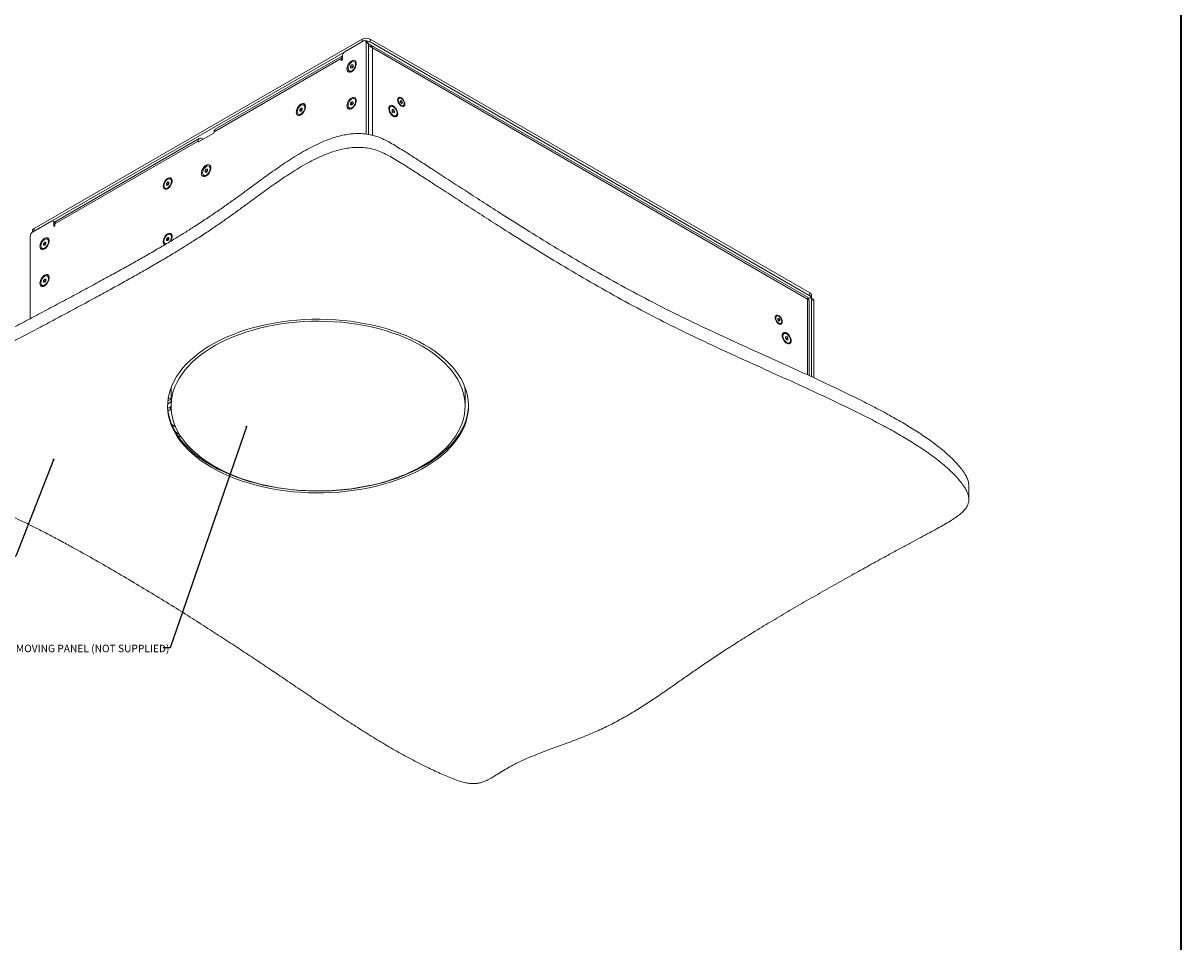
# Model space of a CAD drawing. Units: millimetres. Extents: x 75 to 20988, y -8 to 5930.
# Drawn here: x 5976 to 7000, y 2732 to 3545 of the extents above; entities that cross this region are included whole.
import ezdxf

# ---------------------------------------------------------------- set-up
doc = ezdxf.new("R2010")
doc.units = ezdxf.units.MM
doc.styles.add('SLDTEXTSTYLE1', font='TXT', dxfattribs={"width": 0.7})
doc.dimstyles.new('SLDDIMSTYLE2', dxfattribs={"dimtxt": 0.18, "dimasz": 1.8, "dimexe": 0, "dimexo": 0.0625, "dimgap": 0, "dimtad": 0, "dimtih": 1, "dimtoh": 1, "dimdec": 0, "dimrnd": 1e-09, "dimzin": 0, "dimdsep": 46, "dimtxsty": 'Standard', "dimblk1": 'DOT', "dimblk2": 'DOT', "dimsah": 1, "dimcen": 0.09, "dimadec": 0, "dimazin": 0, "dimtfac": 1.8, "dimtdec": 0, "dimtofl": 0, "dimtmove": 0, "dimatfit": 3, "dimldrblk": 'DOT', "dimfxl": 0, "dimfrac": 2, "dimtolj": 1, "dimtzin": 0, "dimarcsym": 0})

# ---------------------------------------------------------------- blocks, each defined once
blk = doc.blocks.new('_Dot')
at = {"color": 0, "linetype": 'ByBlock', "lineweight": -2}
blk.add_line((-0.5, 0), (-1, 0), dxfattribs=at)
at = {"color": 0, "linetype": 'ByBlock', "const_width": 0.5}
blk.add_lwpolyline([(-0.25, 0, 1), (0.25, 0, 1)], format="xyb", close=True, dxfattribs=at)

msp = doc.modelspace()

# ---------------------------------------------------------------- linework, layer by layer
at = {"color": 7, "linetype": 'Continuous', "lineweight": 35}
msp.add_line((7000, 5350.06), (7000, 200.35), dxfattribs=at)
at = {"color": 7, "linetype": 'Continuous', "lineweight": 18}
for p, q in [((5986.17, 3363.21), (6276.08, 3530.58)), ((5986.17, 3360.76), (6276.08, 3528.13)), ((6277.49, 3528.94), (6260.88, 3519.35)), ((6276.08, 3528.13), (6276.08, 3530.58)), ((6281.11, 3527.87), (6278.99, 3529.09)), ((6279.61, 3446.59), (6279.61, 3527.72)), ((6281.74, 3526.49), (6279.61, 3527.72)), ((6281.74, 3446.23), (6281.74, 3526.49)), ((6670.61, 3302.01), (6282.48, 3526.07)), ((6283.15, 3530.58), (6283.15, 3528.13)), ((6283.15, 3530.58), (6672.06, 3306.06)), ((6283.15, 3528.13), (6672.06, 3303.61)), ((6669.87, 3300.71), (6285.34, 3522.7)), ((6285.34, 3522.7), (6285.34, 3445.47)), ((6257.69, 3513.35), (6145.26, 3448.44)), ((6258.75, 3515.68), (6146.32, 3450.78)), ((6257.69, 3513.35), (6257.69, 3512.12)), ((6258.76, 3512.74), (6257.69, 3513.35)), ((6258.22, 3511.82), (6257.69, 3512.12)), ((6258.76, 3512.74), (6258.76, 3515.68)), ((6264.71, 3502.3), (6265.33, 3501.94)), ((6266, 3506.48), (6267.06, 3507.8)), ((6266, 3505.07), (6266, 3506.48)), ((6267.35, 3505.71), (6266, 3506.48)), ((6267.06, 3504.97), (6266, 3505.07)), ((6267.06, 3507.8), (6268.12, 3507.71)), ((6268.12, 3507.19), (6267.06, 3507.8)), ((6268.12, 3506.29), (6267.06, 3504.97)), ((6267.35, 3505.71), (6267.88, 3506.37)), ((6267.35, 3505.32), (6267.35, 3505.71)), ((6267.88, 3506.37), (6268.12, 3506.67)), ((6268.12, 3507.71), (6268.12, 3506.29)), ((6270.05, 3510.11), (6269.42, 3510.47)), ((6225.15, 3471.94), (6224.52, 3472.3)), ((6266, 3473.82), (6267.06, 3475.14)), ((6266, 3472.41), (6266, 3473.82)), ((6267.35, 3473.04), (6266, 3473.82)), ((6267.06, 3472.31), (6266, 3472.41)), ((6267.06, 3475.14), (6268.12, 3475.04)), ((6268.12, 3474.53), (6267.06, 3475.14)), ((6268.12, 3473.63), (6267.06, 3472.31)), ((6267.35, 3473.04), (6267.88, 3473.7)), ((6267.35, 3472.66), (6267.35, 3473.04)), ((6267.88, 3473.7), (6268.12, 3474.01)), ((6268.12, 3475.04), (6268.12, 3473.63)), ((6270.05, 3477.45), (6269.42, 3477.81)), ((6301.3, 3470.97), (6300.67, 3470.61)), ((6308.85, 3478.31), (6308.34, 3478.02)), ((6309.71, 3475.7), (6310.26, 3476.37)), ((6310.18, 3474.38), (6309.71, 3475.7)), ((6309.83, 3475.36), (6310.22, 3475.11)), ((6311.2, 3473.74), (6310.18, 3474.38)), ((6310.22, 3475.11), (6311.28, 3475.73)), ((6310.22, 3475.11), (6310.45, 3474.46)), ((6310.26, 3476.37), (6311.28, 3475.73)), ((6310.45, 3474.46), (6310.57, 3474.13)), ((6310.9, 3473.92), (6311.75, 3474.41)), ((6311.75, 3474.41), (6311.2, 3473.74)), ((6311.28, 3475.73), (6311.75, 3474.41)), ((6312.1, 3471.5), (6312.61, 3471.79)), ((6219.81, 3464.13), (6220.43, 3463.77)), ((6221.1, 3468.31), (6222.16, 3469.63)), ((6221.1, 3466.9), (6221.1, 3468.31)), ((6222.45, 3467.54), (6221.1, 3468.31)), ((6222.16, 3466.8), (6221.1, 3466.9)), ((6222.16, 3469.63), (6223.22, 3469.54)), ((6223.22, 3469.02), (6222.16, 3469.63)), ((6223.22, 3468.12), (6222.16, 3466.8)), ((6222.45, 3467.54), (6222.98, 3468.2)), ((6222.45, 3467.15), (6222.45, 3467.54)), ((6222.98, 3468.2), (6223.22, 3468.5)), ((6223.22, 3469.54), (6223.22, 3468.12)), ((6264.71, 3469.64), (6265.33, 3469.28)), ((6302.6, 3468.21), (6303.66, 3468.3)), ((6302.6, 3467.69), (6303.66, 3468.3)), ((6302.6, 3466.79), (6302.6, 3468.21)), ((6302.6, 3467.17), (6302.84, 3466.87)), ((6303.66, 3465.47), (6302.6, 3466.79)), ((6302.84, 3466.87), (6303.37, 3466.21)), ((6303.37, 3466.21), (6304.72, 3466.98)), ((6303.37, 3466.21), (6303.37, 3465.82)), ((6303.66, 3468.3), (6304.72, 3466.98)), ((6304.72, 3465.57), (6303.66, 3465.47)), ((6304.72, 3466.98), (6304.72, 3465.57)), ((6305.39, 3462.44), (6306.01, 3462.8)), ((6131.12, 3440.28), (6004.55, 3367.21)), ((6132.18, 3442.61), (6005.61, 3369.55)), ((6131.12, 3440.28), (6131.12, 3439.95)), ((6131.12, 3439.95), (6131.48, 3439.75)), ((6131.48, 3439.75), (6144.91, 3447.5)), ((6135.01, 3442.2), (6134.73, 3442.36)), ((6135.01, 3441.79), (6135.01, 3442.2)), ((6144.93, 3447.52), (6135.72, 3442.2)), ((6135.72, 3442.2), (6135.72, 3442.2)), ((6145.26, 3448.12), (6145.26, 3448.44)), ((6136.01, 3410.05), (6136.64, 3409.68)), ((6137.31, 3414.22), (6138.37, 3415.54)), ((6137.31, 3412.81), (6137.31, 3414.22)), ((6138.65, 3413.45), (6137.31, 3414.22)), ((6138.37, 3412.72), (6137.31, 3412.81)), ((6138.37, 3415.54), (6139.43, 3415.45)), ((6139.43, 3414.93), (6138.37, 3415.54)), ((6139.43, 3414.03), (6138.37, 3412.72)), ((6138.65, 3413.45), (6139.18, 3414.11)), ((6138.65, 3413.07), (6138.65, 3413.45)), ((6139.18, 3414.11), (6139.43, 3414.42)), ((6139.43, 3415.45), (6139.43, 3414.03)), ((6141.35, 3417.85), (6140.73, 3418.21)), ((6101.9, 3398.72), (6102.52, 3398.36)), ((6103.19, 3402.9), (6104.25, 3404.22)), ((6103.19, 3401.48), (6103.19, 3402.9)), ((6104.54, 3402.12), (6103.19, 3402.9)), ((6104.25, 3401.39), (6103.19, 3401.48)), ((6104.25, 3404.22), (6105.31, 3404.12)), ((6105.31, 3403.6), (6104.25, 3404.22)), ((6105.31, 3402.71), (6104.25, 3401.39)), ((6104.54, 3402.12), (6105.07, 3402.78)), ((6104.54, 3401.74), (6104.54, 3402.12)), ((6105.07, 3402.78), (6105.31, 3403.09)), ((6105.31, 3404.12), (6105.31, 3402.71)), ((6107.24, 3406.53), (6106.61, 3406.89)), ((6001.37, 3369.54), (5984.75, 3359.95)), ((6004.79, 3368.58), (6002.87, 3369.69)), ((6003.49, 3368.31), (6003.49, 3365.37)), ((6004.58, 3367.69), (6003.49, 3368.31)), ((6004.37, 3368.82), (6005.46, 3369.45)), ((5984.7, 3361.17), (5984.7, 3359.92)), ((5986.17, 3363.21), (5986.17, 3360.76)), ((6004.02, 3365.07), (6003.49, 3365.37)), ((6004.55, 3365.99), (6004.55, 3367.21)), ((6107.24, 3357.53), (6106.61, 3357.89)), ((5982.63, 3356.27), (5982.63, 3283.32)), ((5994.47, 3349.73), (5995.53, 3351.05)), ((5994.47, 3348.32), (5994.47, 3349.73)), ((5995.82, 3348.96), (5994.47, 3349.73)), ((5995.53, 3348.22), (5994.47, 3348.32)), ((5995.53, 3351.05), (5996.6, 3350.96)), ((5996.6, 3350.44), (5995.53, 3351.05)), ((5996.6, 3349.54), (5995.53, 3348.22)), ((5995.82, 3348.96), (5996.35, 3349.62)), ((5995.82, 3348.57), (5995.82, 3348.96)), ((5996.35, 3349.62), (5996.6, 3349.92)), ((5996.6, 3350.96), (5996.6, 3349.54)), ((5998.52, 3353.36), (5997.89, 3353.72)), ((6101.9, 3349.73), (6102.52, 3349.37)), ((6103.19, 3353.91), (6104.25, 3355.22)), ((6103.19, 3352.49), (6103.19, 3353.91)), ((6104.54, 3353.13), (6103.19, 3353.91)), ((6104.25, 3352.4), (6103.19, 3352.49)), ((6104.25, 3355.22), (6105.31, 3355.13)), ((6105.31, 3354.61), (6104.25, 3355.22)), ((6105.31, 3353.72), (6104.25, 3352.4)), ((6104.54, 3353.13), (6105.07, 3353.79)), ((6104.54, 3352.75), (6104.54, 3353.13)), ((6105.07, 3353.79), (6105.31, 3354.1)), ((6105.31, 3355.13), (6105.31, 3353.72)), ((5993.18, 3345.55), (5993.8, 3345.19)), ((5994.47, 3317.07), (5995.53, 3318.39)), ((5994.47, 3315.65), (5994.47, 3317.07)), ((5995.82, 3316.29), (5994.47, 3317.07)), ((5995.53, 3318.39), (5996.6, 3318.29)), ((5996.6, 3317.78), (5995.53, 3318.39)), ((5996.6, 3316.88), (5995.53, 3315.56)), ((5995.82, 3316.29), (5996.35, 3316.95)), ((5995.82, 3315.91), (5995.82, 3316.29)), ((5996.35, 3316.95), (5996.6, 3317.26)), ((5996.6, 3318.29), (5996.6, 3316.88)), ((5998.52, 3320.7), (5997.89, 3321.06)), ((5993.18, 3312.89), (5993.8, 3312.53)), ((5995.53, 3315.56), (5994.47, 3315.65)), ((6672.06, 3303.61), (6672.06, 3306.06)), ((6669.87, 3300.72), (6669.96, 3300.77)), ((6669.87, 3300.71), (6669.87, 3233.64)), ((6670.09, 3300.85), (6671.35, 3301.57)), ((6671.36, 3232.96), (6671.36, 3299.45)), ((6674.97, 3300.5), (6672.85, 3301.72)), ((6673.47, 3300.35), (6673.47, 3231.99)), ((6675.59, 3299.12), (6673.47, 3300.35)), ((6673.52, 3301.57), (6673.52, 3304.02)), ((6675.59, 3299.12), (6675.59, 3231.02)), ((6642.6, 3285.64), (6642.09, 3285.35)), ((6643.6, 3283.48), (6644.48, 3283.56)), ((6643.6, 3283.05), (6644.48, 3283.56)), ((6643.6, 3282.3), (6643.6, 3283.48)), ((6643.6, 3282.73), (6643.86, 3282.4)), ((6644.48, 3281.2), (6643.6, 3282.3)), ((6643.86, 3282.4), (6644.31, 3281.85)), ((6644.31, 3281.85), (6645.37, 3282.46)), ((6644.31, 3281.85), (6644.31, 3281.42)), ((6644.48, 3283.56), (6645.37, 3282.46)), ((6645.37, 3281.28), (6644.48, 3281.2)), ((6645.37, 3282.46), (6645.37, 3281.28)), ((6645.86, 3278.83), (6646.36, 3279.12)), ((6649.2, 3270.13), (6648.57, 3269.77)), ((6650.49, 3267.37), (6651.55, 3267.47)), ((6650.49, 3266.85), (6651.55, 3267.47)), ((6650.49, 3265.96), (6650.49, 3267.37)), ((6650.49, 3266.34), (6650.74, 3266.03)), ((6651.55, 3264.64), (6650.49, 3265.96)), ((6650.74, 3266.03), (6651.27, 3265.37)), ((6651.27, 3265.37), (6652.61, 3266.15)), ((6651.27, 3265.37), (6651.27, 3264.99)), ((6651.55, 3267.47), (6652.61, 3266.15)), ((6652.61, 3266.15), (6652.61, 3264.73)), ((6652.61, 3264.73), (6651.55, 3264.64)), ((6653.28, 3261.61), (6653.91, 3261.97)), ((6106.46, 3220.16), (6106.87, 3220.68)), ((6106.87, 3220.68), (6106.58, 3220.52)), ((6107.19, 3221.13), (6106.87, 3220.68)), ((6107.19, 3220.93), (6107.2, 3222.28)), ((6107.19, 3222.24), (6107.19, 3221.13)), ((6107.19, 3220.72), (6107.19, 3218.27)), ((6107.19, 3218.27), (6107.19, 3206.02)), ((6367.17, 3222.28), (6367.19, 3220.93)), ((6367.19, 3221.13), (6367.19, 3222.24)), ((6367.19, 3218.27), (6367.19, 3220.72)), ((6367.19, 3206.02), (6367.19, 3218.27)), ((6107.19, 3209.76), (6104.24, 3208.06)), ((6104.34, 3204.03), (6106.45, 3205.25)), ((6104.43, 3210.62), (6107.19, 3212.21)), ((6107.08, 3212.15), (6104.81, 3213.46)), ((6106.45, 3205.25), (6107.19, 3205.73)), ((6106.45, 3202.8), (6106.45, 3205.25)), ((6104.59, 3201.73), (6106.45, 3202.8)), ((6111.08, 3187.8), (6107.91, 3189.63)), ((6114.69, 3180.9), (6111.33, 3182.84)), ((6113.03, 3180.13), (6116.51, 3178.12)), ((6349.97, 3168.7), (6351.12, 3168.04)), ((6351.49, 3170.27), (6352.69, 3169.58)), ((6332.26, 3154.84), (6332.75, 3154.55)), ((6332.54, 3155.01), (6333.06, 3154.71)), ((6336.14, 3156.36), (6335.34, 3156.82)), ((6812.56, 3123.3), (6812.56, 3135.55))]:
    msp.add_line(p, q, dxfattribs=at)
at = {"color": 7, "linetype": 'Continuous', "lineweight": 18, "flags": 128}
for points in [[(6257.69, 3512.12), (6257.73, 3511.91), (6257.85, 3511.78), (6258.02, 3511.75), (6258.22, 3511.82), (6258.43, 3511.98), (6258.6, 3512.21), (6258.71, 3512.48), (6258.76, 3512.74)], [(6262.75, 3504.1), (6262.88, 3502.99), (6263.26, 3502.09), (6263.87, 3501.48), (6264.67, 3501.18), (6265.61, 3501.21), (6266.63, 3501.57), (6267.66, 3502.24), (6268.65, 3503.18), (6269.52, 3504.33), (6270.23, 3505.61), (6270.73, 3506.95), (6270.99, 3508.26), (6270.99, 3509.46), (6270.73, 3510.47), (6270.23, 3511.23), (6269.52, 3511.69), (6268.65, 3511.83), (6267.66, 3511.63), (6266.63, 3511.11), (6265.61, 3510.29), (6264.67, 3509.24), (6263.87, 3508.02), (6263.26, 3506.7), (6262.88, 3505.36), (6262.75, 3504.1)], [(6263.73, 3504.46), (6263.86, 3503.46), (6264.26, 3502.69), (6264.88, 3502.22), (6265.68, 3502.08), (6266.59, 3502.3), (6267.54, 3502.85), (6268.45, 3503.68), (6269.25, 3504.74), (6269.87, 3505.92), (6270.26, 3507.15), (6270.4, 3508.31), (6270.26, 3509.32), (6269.87, 3510.09), (6269.25, 3510.56), (6268.45, 3510.69), (6267.54, 3510.47), (6266.59, 3509.92), (6265.68, 3509.09), (6264.88, 3508.04), (6264.26, 3506.85), (6263.86, 3505.62), (6263.73, 3504.46)], [(6268.12, 3506.63), (6268, 3506.51), (6267.88, 3506.37)], [(6217.85, 3465.93), (6217.98, 3464.82), (6218.36, 3463.93), (6218.97, 3463.31), (6219.77, 3463.01), (6220.71, 3463.04), (6221.73, 3463.4), (6222.76, 3464.07), (6223.75, 3465.01), (6224.62, 3466.16), (6225.33, 3467.44), (6225.83, 3468.78), (6226.09, 3470.09), (6226.09, 3471.29), (6225.83, 3472.3), (6225.33, 3473.06), (6224.62, 3473.52), (6223.75, 3473.66), (6222.76, 3473.46), (6221.73, 3472.94), (6220.71, 3472.12), (6219.77, 3471.07), (6218.97, 3469.85), (6218.36, 3468.53), (6217.98, 3467.19), (6217.85, 3465.93)], [(6218.83, 3466.29), (6218.96, 3465.29), (6219.36, 3464.52), (6219.98, 3464.05), (6220.78, 3463.92), (6221.69, 3464.13), (6222.64, 3464.68), (6223.55, 3465.51), (6224.35, 3466.57), (6224.97, 3467.76), (6225.36, 3468.98), (6225.5, 3470.14), (6225.36, 3471.15), (6224.97, 3471.92), (6224.35, 3472.39), (6223.55, 3472.52), (6222.64, 3472.3), (6221.69, 3471.75), (6220.78, 3470.92), (6219.98, 3469.87), (6219.36, 3468.68), (6218.96, 3467.46), (6218.83, 3466.29)], [(6262.75, 3471.44), (6262.88, 3470.33), (6263.26, 3469.43), (6263.87, 3468.82), (6264.67, 3468.51), (6265.61, 3468.55), (6266.63, 3468.91), (6267.66, 3469.58), (6268.65, 3470.52), (6269.52, 3471.67), (6270.23, 3472.95), (6270.73, 3474.29), (6270.99, 3475.6), (6270.99, 3476.79), (6270.73, 3477.81), (6270.23, 3478.57), (6269.52, 3479.03), (6268.65, 3479.17), (6267.66, 3478.97), (6266.63, 3478.44), (6265.61, 3477.63), (6264.67, 3476.58), (6263.87, 3475.36), (6263.26, 3474.04), (6262.88, 3472.7), (6262.75, 3471.44)], [(6263.73, 3471.8), (6263.86, 3470.79), (6264.26, 3470.02), (6264.88, 3469.55), (6265.68, 3469.42), (6266.59, 3469.64), (6267.54, 3470.19), (6268.45, 3471.02), (6269.25, 3472.08), (6269.87, 3473.26), (6270.26, 3474.49), (6270.4, 3475.65), (6270.26, 3476.66), (6269.87, 3477.43), (6269.25, 3477.89), (6268.45, 3478.03), (6267.54, 3477.81), (6266.59, 3477.26), (6265.68, 3476.43), (6264.88, 3475.37), (6264.26, 3474.19), (6263.86, 3472.96), (6263.73, 3471.8)], [(6268.12, 3473.97), (6268, 3473.85), (6267.88, 3473.7)], [(6307.62, 3464.6), (6307.49, 3465.81), (6307.13, 3467.09), (6306.54, 3468.35), (6305.78, 3469.52), (6304.88, 3470.53), (6303.91, 3471.31), (6302.91, 3471.81), (6301.97, 3472), (6301.13, 3471.87), (6300.45, 3471.42), (6299.97, 3470.7), (6299.73, 3469.73), (6299.73, 3468.58), (6299.97, 3467.33), (6300.45, 3466.05), (6301.13, 3464.82), (6301.97, 3463.72), (6302.91, 3462.82), (6303.91, 3462.18), (6304.88, 3461.83), (6305.78, 3461.8), (6306.54, 3462.09), (6307.13, 3462.68), (6307.49, 3463.54), (6307.62, 3464.6)], [(6300.32, 3468.81), (6300.46, 3467.65), (6300.85, 3466.42), (6301.47, 3465.24), (6302.27, 3464.18), (6303.18, 3463.35), (6304.13, 3462.8), (6305.04, 3462.59), (6305.84, 3462.72), (6306.46, 3463.19), (6306.86, 3463.96), (6306.99, 3464.96), (6306.86, 3466.13), (6306.46, 3467.35), (6305.84, 3468.54), (6305.04, 3469.59), (6304.13, 3470.42), (6303.18, 3470.97), (6302.27, 3471.19), (6301.47, 3471.06), (6300.85, 3470.59), (6300.46, 3469.82), (6300.32, 3468.81)], [(6313.9, 3473.22), (6313.77, 3474.33), (6313.39, 3475.49), (6312.8, 3476.62), (6312.04, 3477.62), (6311.18, 3478.41), (6310.28, 3478.93), (6309.41, 3479.14), (6308.65, 3479.02), (6308.06, 3478.57), (6307.69, 3477.84), (6307.56, 3476.88), (6307.69, 3475.78), (6308.06, 3474.61), (6308.65, 3473.49), (6309.41, 3472.49), (6310.28, 3471.69), (6311.18, 3471.17), (6312.04, 3470.97), (6312.8, 3471.09), (6313.39, 3471.54), (6313.77, 3472.27), (6313.9, 3473.22)], [(6310.85, 3478.05), (6310.02, 3478.42), (6309.27, 3478.47), (6308.65, 3478.17), (6308.24, 3477.58), (6308.07, 3476.73), (6308.16, 3475.72), (6308.5, 3474.65), (6309.06, 3473.61), (6309.79, 3472.72), (6310.6, 3472.05), (6311.43, 3471.68), (6312.19, 3471.64), (6312.81, 3471.93), (6313.22, 3472.53), (6313.39, 3473.37), (6313.3, 3474.38), (6312.95, 3475.46), (6312.39, 3476.49), (6311.67, 3477.39), (6310.85, 3478.05)], [(6223.22, 3468.46), (6223.1, 3468.34), (6222.98, 3468.2)], [(6302.84, 3466.87), (6302.72, 3467.01), (6302.6, 3467.13)], [(6134.06, 3411.84), (6134.19, 3410.73), (6134.57, 3409.84), (6135.18, 3409.22), (6135.98, 3408.92), (6136.92, 3408.95), (6137.93, 3409.31), (6138.97, 3409.99), (6139.95, 3410.93), (6140.83, 3412.07), (6141.54, 3413.36), (6142.04, 3414.69), (6142.3, 3416), (6142.3, 3417.2), (6142.04, 3418.21), (6141.54, 3418.97), (6140.83, 3419.43), (6139.95, 3419.57), (6138.97, 3419.37), (6137.93, 3418.85), (6136.92, 3418.04), (6135.98, 3416.99), (6135.18, 3415.76), (6134.57, 3414.44), (6134.19, 3413.11), (6134.06, 3411.84)], [(6141.7, 3416.05), (6141.57, 3417.06), (6141.17, 3417.83), (6140.55, 3418.3), (6139.75, 3418.43), (6138.84, 3418.21), (6137.9, 3417.67), (6136.98, 3416.83), (6136.19, 3415.78), (6135.57, 3414.59), (6135.17, 3413.37), (6135.04, 3412.2), (6135.17, 3411.2), (6135.57, 3410.43), (6136.19, 3409.96), (6136.99, 3409.83), (6137.9, 3410.04), (6138.85, 3410.59), (6139.76, 3411.43), (6140.55, 3412.48), (6141.18, 3413.67), (6141.57, 3414.89), (6141.7, 3416.05)], [(6139.43, 3414.37), (6139.31, 3414.25), (6139.18, 3414.11)], [(6100.29, 3400.52), (6100.42, 3399.45), (6100.78, 3398.6), (6101.37, 3398.01), (6102.13, 3397.72), (6103.03, 3397.75), (6104, 3398.1), (6104.99, 3398.74), (6105.94, 3399.64), (6106.78, 3400.74), (6107.46, 3401.96), (6107.93, 3403.25), (6108.18, 3404.5), (6108.18, 3405.64), (6107.93, 3406.61), (6107.46, 3407.34), (6106.78, 3407.78), (6105.94, 3407.91), (6104.99, 3407.72), (6104, 3407.22), (6103.03, 3406.45), (6102.13, 3405.44), (6101.37, 3404.27), (6100.78, 3403), (6100.42, 3401.73), (6100.29, 3400.52)], [(6107.59, 3404.73), (6107.45, 3405.74), (6107.06, 3406.5), (6106.44, 3406.97), (6105.64, 3407.1), (6104.73, 3406.89), (6103.78, 3406.34), (6102.87, 3405.5), (6102.07, 3404.45), (6101.45, 3403.26), (6101.05, 3402.04), (6100.92, 3400.88), (6101.05, 3399.87), (6101.45, 3399.1), (6102.07, 3398.63), (6102.87, 3398.5), (6103.78, 3398.72), (6104.73, 3399.27), (6105.64, 3400.1), (6106.44, 3401.15), (6107.06, 3402.34), (6107.45, 3403.57), (6107.59, 3404.73)], [(6105.31, 3403.04), (6105.19, 3402.92), (6105.07, 3402.78)], [(6003.49, 3365.37), (6003.53, 3365.16), (6003.65, 3365.03), (6003.82, 3365), (6004.02, 3365.07), (6004.22, 3365.23), (6004.4, 3365.46), (6004.51, 3365.73), (6004.55, 3365.99)], [(6106.74, 3351.69), (6106.78, 3351.74), (6107.46, 3352.97), (6107.93, 3354.25), (6108.18, 3355.51), (6108.18, 3356.65), (6107.93, 3357.62), (6107.46, 3358.35), (6106.78, 3358.79), (6105.94, 3358.92), (6104.99, 3358.73), (6104, 3358.23), (6103.03, 3357.45), (6102.13, 3356.45), (6101.37, 3355.27), (6100.78, 3354.01), (6100.42, 3352.73), (6100.29, 3351.52), (6100.29, 3351.52)], [(6107.59, 3355.74), (6107.45, 3356.74), (6107.06, 3357.51), (6106.44, 3357.98), (6105.64, 3358.11), (6104.73, 3357.9), (6103.78, 3357.35), (6102.87, 3356.51), (6102.07, 3355.46), (6101.45, 3354.27), (6101.05, 3353.05), (6100.92, 3351.89), (6101.05, 3350.88), (6101.45, 3350.11), (6102.07, 3349.64), (6102.87, 3349.51), (6103.06, 3349.53)], [(5991.22, 3347.35), (5991.35, 3346.24), (5991.73, 3345.34), (5992.34, 3344.73), (5993.14, 3344.43), (5994.08, 3344.46), (5995.1, 3344.82), (5996.13, 3345.49), (5997.12, 3346.43), (5997.99, 3347.58), (5998.7, 3348.86), (5999.2, 3350.2), (5999.46, 3351.51), (5999.46, 3352.71), (5999.2, 3353.72), (5998.7, 3354.48), (5997.99, 3354.94), (5997.12, 3355.08), (5996.13, 3354.88), (5995.1, 3354.36), (5994.08, 3353.54), (5993.14, 3352.49), (5992.34, 3351.27), (5991.73, 3349.95), (5991.35, 3348.61), (5991.22, 3347.35)], [(5992.2, 3347.71), (5992.34, 3346.7), (5992.73, 3345.94), (5993.35, 3345.47), (5994.15, 3345.33), (5995.06, 3345.55), (5996.01, 3346.1), (5996.92, 3346.93), (5997.72, 3347.99), (5998.34, 3349.17), (5998.73, 3350.4), (5998.87, 3351.56), (5998.73, 3352.57), (5998.34, 3353.34), (5997.72, 3353.81), (5996.92, 3353.94), (5996.01, 3353.72), (5995.06, 3353.17), (5994.15, 3352.34), (5993.35, 3351.29), (5992.73, 3350.1), (5992.34, 3348.87), (5992.2, 3347.71)], [(5996.6, 3349.88), (5996.47, 3349.76), (5996.35, 3349.62)], [(6105.31, 3354.05), (6105.19, 3353.93), (6105.07, 3353.79)], [(5991.22, 3314.69), (5991.35, 3313.58), (5991.73, 3312.68), (5992.34, 3312.07), (5993.14, 3311.76), (5994.08, 3311.8), (5995.1, 3312.16), (5996.13, 3312.83), (5997.12, 3313.77), (5997.99, 3314.92), (5998.7, 3316.2), (5999.2, 3317.54), (5999.46, 3318.85), (5999.46, 3320.04), (5999.2, 3321.06), (5998.7, 3321.82), (5997.99, 3322.28), (5997.12, 3322.42), (5996.13, 3322.22), (5995.1, 3321.69), (5994.08, 3320.88), (5993.14, 3319.83), (5992.34, 3318.61), (5991.73, 3317.29), (5991.35, 3315.95), (5991.22, 3314.69)], [(5992.2, 3315.05), (5992.34, 3314.04), (5992.73, 3313.27), (5993.35, 3312.8), (5994.15, 3312.67), (5995.06, 3312.89), (5996.01, 3313.44), (5996.92, 3314.27), (5997.72, 3315.33), (5998.34, 3316.51), (5998.73, 3317.74), (5998.87, 3318.9), (5998.73, 3319.91), (5998.34, 3320.68), (5997.72, 3321.14), (5996.92, 3321.28), (5996.01, 3321.06), (5995.06, 3320.51), (5994.15, 3319.68), (5993.35, 3318.62), (5992.73, 3317.44), (5992.34, 3316.21), (5992.2, 3315.05)], [(5996.6, 3317.22), (5996.47, 3317.1), (5996.35, 3316.95)], [(6647.65, 3280.55), (6647.52, 3281.66), (6647.15, 3282.82), (6646.56, 3283.95), (6645.8, 3284.95), (6644.93, 3285.74), (6644.03, 3286.26), (6643.17, 3286.47), (6642.41, 3286.34), (6641.82, 3285.9), (6641.44, 3285.17), (6641.31, 3284.21), (6641.44, 3283.11), (6641.82, 3281.94), (6642.41, 3280.81), (6643.17, 3279.81), (6644.03, 3279.02), (6644.93, 3278.5), (6645.8, 3278.29), (6646.56, 3278.42), (6647.15, 3278.86), (6647.52, 3279.6), (6647.65, 3280.55)], [(6641.82, 3283.92), (6641.95, 3282.89), (6642.33, 3281.82), (6642.92, 3280.8), (6643.66, 3279.93), (6644.48, 3279.31), (6645.3, 3278.98), (6646.05, 3278.99), (6646.64, 3279.33), (6647.01, 3279.97), (6647.14, 3280.84), (6647.01, 3281.87), (6646.64, 3282.94), (6646.05, 3283.96), (6645.3, 3284.83), (6644.48, 3285.46), (6643.66, 3285.78), (6642.92, 3285.77), (6642.33, 3285.43), (6641.95, 3284.79), (6641.82, 3283.92)], [(6331.23, 3260.32), (6335.95, 3257.45), (6340.41, 3254.45), (6344.59, 3251.31), (6348.48, 3248.06), (6352.08, 3244.7), (6355.38, 3241.23), (6358.36, 3237.67), (6361.02, 3234.03), (6363.36, 3230.31), (6365.36, 3226.53), (6367.02, 3222.7), (6368.33, 3218.82), (6369.3, 3214.9), (6369.91, 3210.96), (6370.18, 3207.01), (6370.09, 3203.06), (6369.65, 3199.11), (6368.86, 3195.19), (6367.72, 3191.29), (6366.23, 3187.43), (6364.4, 3183.62), (6362.23, 3179.87), (6359.73, 3176.19), (6356.91, 3172.58), (6353.77, 3169.07), (6350.32, 3165.65), (6346.57, 3162.35), (6342.53, 3159.15), (6338.21, 3156.08), (6333.62, 3153.15), (6328.78, 3150.35), (6323.7, 3147.7), (6318.38, 3145.21), (6312.85, 3142.88), (6307.12, 3140.71), (6301.2, 3138.72), (6295.12, 3136.91), (6288.88, 3135.28), (6282.5, 3133.84), (6276, 3132.59), (6269.4, 3131.53), (6262.72, 3130.67), (6255.96, 3130.01), (6249.16, 3129.56), (6242.32, 3129.3), (6235.48, 3129.25), (6228.63, 3129.4), (6221.81, 3129.76), (6215.03, 3130.32), (6208.31, 3131.08), (6201.66, 3132.03), (6195.11, 3133.19), (6188.67, 3134.54), (6182.36, 3136.07), (6176.2, 3137.79), (6170.19, 3139.7), (6164.37, 3141.78), (6158.74, 3144.02), (6153.31, 3146.44), (6148.11, 3149.01), (6143.14, 3151.73), (6138.43, 3154.6), (6133.97, 3157.6), (6129.79, 3160.73), (6125.89, 3163.99), (6122.29, 3167.35), (6119, 3170.82), (6116.01, 3174.37), (6113.35, 3178.02), (6111.02, 3181.73), (6109.02, 3185.52), (6107.36, 3189.35), (6106.05, 3193.23), (6105.08, 3197.15), (6104.46, 3201.08), (6104.2, 3205.04), (6104.29, 3208.99), (6104.73, 3212.93), (6105.52, 3216.86), (6106.66, 3220.76), (6108.15, 3224.62), (6109.98, 3228.43), (6112.14, 3232.18), (6114.64, 3235.86), (6117.47, 3239.46), (6120.61, 3242.98), (6124.06, 3246.39), (6127.81, 3249.7), (6131.85, 3252.89), (6136.17, 3255.96), (6140.75, 3258.9), (6145.6, 3261.7), (6150.68, 3264.34), (6156, 3266.84), (6161.53, 3269.17), (6167.26, 3271.33), (6173.18, 3273.33), (6179.26, 3275.14), (6185.5, 3276.77), (6191.88, 3278.21), (6198.38, 3279.46), (6204.98, 3280.52), (6211.66, 3281.38), (6218.41, 3282.03), (6225.22, 3282.49), (6232.05, 3282.75), (6238.9, 3282.8), (6245.74, 3282.64), (6252.57, 3282.29), (6259.35, 3281.73), (6266.07, 3280.97), (6272.71, 3280.01), (6279.26, 3278.86), (6285.7, 3277.51), (6292.01, 3275.98), (6298.18, 3274.25), (6304.18, 3272.35), (6310.01, 3270.27), (6315.64, 3268.02), (6321.07, 3265.61), (6326.27, 3263.04), (6331.23, 3260.32)], [(6329.11, 3259.09), (6333.76, 3256.26), (6338.15, 3253.3), (6342.26, 3250.21), (6346.09, 3247.01), (6349.63, 3243.69), (6352.87, 3240.27), (6355.79, 3236.76), (6358.39, 3233.16), (6360.67, 3229.49), (6362.61, 3225.76), (6364.22, 3221.98), (6365.48, 3218.15), (6366.4, 3214.29), (6366.97, 3210.41), (6367.19, 3206.51), (6367.05, 3202.62), (6366.57, 3198.73), (6365.74, 3194.86), (6364.57, 3191.02), (6363.05, 3187.23), (6361.19, 3183.48), (6358.99, 3179.8), (6356.47, 3176.18), (6353.63, 3172.65), (6350.47, 3169.21), (6347.01, 3165.86), (6343.25, 3162.62), (6339.2, 3159.51), (6334.88, 3156.51), (6330.3, 3153.65), (6325.46, 3150.93), (6320.39, 3148.36), (6315.09, 3145.95), (6309.59, 3143.69), (6303.89, 3141.61), (6298, 3139.69), (6291.96, 3137.96), (6285.77, 3136.41), (6279.44, 3135.05), (6273, 3133.88), (6266.47, 3132.9), (6259.86, 3132.13), (6253.18, 3131.55), (6246.46, 3131.17), (6239.72, 3130.99), (6232.97, 3131.02), (6226.23, 3131.24), (6219.52, 3131.67), (6212.86, 3132.3), (6206.27, 3133.13), (6199.75, 3134.16), (6193.34, 3135.37), (6187.05, 3136.78), (6180.89, 3138.38), (6174.89, 3140.16), (6169.05, 3142.11), (6163.39, 3144.24), (6157.94, 3146.53), (6152.7, 3148.99), (6147.68, 3151.6), (6142.91, 3154.35), (6138.39, 3157.25), (6134.14, 3160.27), (6130.16, 3163.42), (6126.48, 3166.69), (6123.09, 3170.06), (6120.01, 3173.52), (6117.25, 3177.08), (6114.81, 3180.71), (6112.69, 3184.41), (6110.92, 3188.17), (6109.48, 3191.98), (6108.39, 3195.83), (6107.65, 3199.7), (6107.26, 3203.59), (6107.21, 3207.49), (6107.52, 3211.38), (6108.18, 3215.26), (6109.18, 3219.11), (6110.53, 3222.93), (6112.22, 3226.7), (6114.25, 3230.42), (6116.61, 3234.07), (6119.29, 3237.64), (6122.29, 3241.13), (6125.6, 3244.53), (6129.21, 3247.82), (6133.12, 3251), (6137.3, 3254.06), (6141.76, 3256.98), (6146.47, 3259.77), (6151.42, 3262.42), (6156.61, 3264.91), (6162.01, 3267.25), (6167.62, 3269.42), (6173.41, 3271.42), (6179.38, 3273.24), (6185.5, 3274.88), (6191.76, 3276.34), (6198.14, 3277.61), (6204.63, 3278.68), (6211.21, 3279.56), (6217.85, 3280.24), (6224.55, 3280.72), (6231.28, 3280.99), (6238.03, 3281.07), (6244.78, 3280.94), (6251.5, 3280.61), (6258.19, 3280.09), (6264.82, 3279.36), (6271.38, 3278.43), (6277.84, 3277.31), (6284.2, 3275.99), (6290.42, 3274.49), (6296.51, 3272.8), (6302.43, 3270.94), (6308.18, 3268.89), (6313.74, 3266.68), (6319.09, 3264.31), (6324.22, 3261.77), (6329.11, 3259.09)], [(6655.51, 3263.76), (6655.39, 3264.97), (6655.02, 3266.25), (6654.44, 3267.51), (6653.67, 3268.69), (6652.78, 3269.69), (6651.8, 3270.47), (6650.81, 3270.97), (6649.87, 3271.16), (6649.03, 3271.03), (6648.35, 3270.59), (6647.87, 3269.86), (6647.62, 3268.89), (6647.62, 3267.75), (6647.87, 3266.49), (6648.35, 3265.21), (6649.03, 3263.98), (6649.87, 3262.89), (6650.81, 3261.99), (6651.8, 3261.34), (6652.78, 3261), (6653.67, 3260.97), (6654.44, 3261.25), (6655.02, 3261.84), (6655.39, 3262.7), (6655.51, 3263.76)], [(6648.22, 3267.98), (6648.35, 3266.81), (6648.75, 3265.59), (6649.37, 3264.4), (6650.17, 3263.35), (6651.08, 3262.51), (6652.03, 3261.97), (6652.94, 3261.75), (6653.74, 3261.88), (6654.36, 3262.35), (6654.75, 3263.12), (6654.89, 3264.13), (6654.75, 3265.29), (6654.36, 3266.51), (6653.74, 3267.7), (6652.94, 3268.75), (6652.03, 3269.59), (6651.08, 3270.14), (6650.17, 3270.35), (6649.37, 3270.22), (6648.75, 3269.75), (6648.35, 3268.98), (6648.22, 3267.98)], [(6650.74, 3266.03), (6650.62, 3266.17), (6650.49, 3266.29)], [(6107.19, 3218.27), (6107.21, 3219.73), (6107.43, 3222.88)], [(6107.22, 3222.32), (6107.19, 3221.03), (6107.19, 3220.72)], [(6367.19, 3218.27), (6367.18, 3219.19), (6366.94, 3222.88)], [(6367.19, 3220.72), (6367.18, 3221.64), (6367.16, 3222.32)], [(6143.14, 3153.37), (6138.43, 3156.23), (6133.97, 3159.24), (6129.79, 3162.37), (6125.89, 3165.62), (6122.29, 3168.98), (6119, 3172.45), (6116.01, 3176.01), (6113.35, 3179.65), (6111.02, 3183.37), (6109.02, 3187.15), (6107.36, 3190.99), (6106.05, 3194.87), (6105.08, 3198.78), (6104.46, 3202.72), (6104.2, 3206.67), (6104.2, 3206.84)], [(6370.18, 3206.84), (6370.09, 3204.69), (6369.65, 3200.75), (6368.86, 3196.82), (6367.72, 3192.92), (6366.23, 3189.06), (6364.4, 3185.25), (6362.23, 3181.5), (6359.73, 3177.82), (6356.91, 3174.22), (6353.77, 3170.7), (6350.32, 3167.29), (6346.57, 3163.98), (6342.53, 3160.79), (6338.21, 3157.72), (6333.62, 3154.78), (6328.78, 3151.99), (6323.7, 3149.34), (6318.38, 3146.84), (6312.85, 3144.51), (6307.12, 3142.35), (6301.2, 3140.36), (6295.12, 3138.54), (6288.88, 3136.91), (6282.5, 3135.47), (6276, 3134.22), (6269.4, 3133.16), (6262.72, 3132.31), (6255.96, 3131.65), (6249.16, 3131.19), (6242.32, 3130.94), (6235.48, 3130.88), (6228.63, 3131.04), (6221.81, 3131.39), (6215.03, 3131.95), (6208.31, 3132.71), (6201.66, 3133.67), (6195.11, 3134.82), (6188.67, 3136.17), (6182.36, 3137.7), (6176.2, 3139.43), (6170.19, 3141.33), (6164.37, 3143.41), (6158.74, 3145.66), (6153.31, 3148.07), (6148.11, 3150.64), (6143.14, 3153.37)], [(6107.27, 3203.34), (6107.25, 3203.32), (6106.45, 3202.8)]]:
    msp.add_lwpolyline(points, dxfattribs=at)
at = {"color": 7, "linetype": 'Continuous', "lineweight": 18}
for centre, radius, start, end in [((6279.61, 3523.75), 7.69, 62.60967, 117.39033), ((6278.32, 3527.93), 1.31, 350.78596, 129.20329), ((6279.68, 3521.48), 7.5, 62.44843, 93.55076), ((6280.27, 3526.65), 1.48, 353.70115, 54.98667), ((6260.19, 3513.62), 2.51, 125.01333, 186.29885), ((6263.36, 3515.47), 4.61, 122.60548, 177.39452), ((6266.28, 3503.94), 2.21, 244.54989, 297.74324), ((6269.81, 3504.8), 2.48, 141.02743, 166.56028), ((6268.81, 3508.3), 2.19, 2.00125, 55.71637), ((6223.91, 3470.13), 2.19, 2.00125, 55.71637), ((6269.81, 3472.14), 2.48, 141.02743, 166.56028), ((6268.81, 3475.64), 2.19, 2.00125, 55.71637), ((6301.93, 3468.78), 2.22, 124.46195, 179.77916), ((6309.28, 3476.6), 1.71, 123.31356, 180.84569), ((6308.55, 3473.79), 2.02, 19.18732, 50.41553), ((6308.81, 3473.86), 1.74, 9.61249, 19.84938), ((6311.34, 3473.1), 1.78, 240.37444, 295.45556), ((6221.38, 3465.77), 2.21, 244.54989, 297.74324), ((6224.91, 3466.63), 2.48, 141.02743, 166.56028), ((6266.28, 3471.28), 2.21, 244.54989, 297.74324), ((6300.91, 3465.3), 2.48, 13.43972, 38.97257), ((6304.43, 3464.47), 2.24, 240.47902, 295.26912), ((6147.69, 3448.75), 2.45, 124.05635, 187.25583), ((6133.32, 3440.64), 2.23, 50.79671, 189.21404), ((6131.34, 3439.92), 0.218, 170.78596, 309.20329), ((6135.37, 3442.88), 0.769, 242.60967, 297.39033), ((6144.5, 3448.15), 0.768, 302.60548, 357.39452), ((6137.59, 3411.68), 2.21, 244.55228, 297.74085), ((6141.11, 3412.55), 2.48, 141.03356, 166.56259), ((6140.12, 3416.04), 2.19, 1.99877, 55.71885), ((6103.48, 3400.38), 2.24, 244.73336, 299.5185), ((6107, 3401.22), 2.48, 141.03356, 166.56259), ((6105.98, 3404.7), 2.22, 0.21828, 55.54061), ((6002.2, 3368.52), 1.31, 350.78596, 129.20329), ((6006.98, 3367.52), 2.45, 124.05635, 187.25583), ((5987.24, 3356.06), 4.61, 122.60548, 177.39452), ((5987.2, 3360.92), 2.51, 114.37466, 174.3052), ((6105.98, 3355.7), 2.22, 0.21828, 55.54061), ((5998.28, 3348.05), 2.48, 141.02743, 166.56028), ((5997.28, 3351.55), 2.19, 2.00125, 55.71637), ((6102.83, 3351.16), 2.56, 171.80967, 247.74079), ((6107, 3352.23), 2.48, 141.03356, 166.56259), ((6100.26, 3356.09), 7.33, 315.5341, 357.21158), ((5994.75, 3347.19), 2.21, 244.54989, 297.74324), ((5998.28, 3315.39), 2.48, 141.02743, 166.56028), ((5997.28, 3318.89), 2.19, 2.00125, 55.71637), ((5994.75, 3314.53), 2.21, 244.54989, 297.74324), ((6671.02, 3303.77), 2.51, 5.6948, 65.62534), ((6672.18, 3300.56), 1.31, 350.78596, 129.20329), ((6671.12, 3301.42), 2.39, 358.16652, 66.89539), ((6674.12, 3299.29), 1.48, 353.70115, 54.98667), ((6643.07, 3283.91), 1.74, 123.92123, 180.23801), ((6642.47, 3281.29), 1.78, 38.48783, 50.64706), ((6642.29, 3281.12), 2.03, 9.08268, 39.12724), ((6645.09, 3280.39), 1.74, 239.75447, 296.07553), ((6649.83, 3267.94), 2.22, 124.46195, 179.77915), ((6648.81, 3264.47), 2.48, 13.43972, 38.97257), ((6652.33, 3263.63), 2.24, 240.47902, 295.26912), ((6150.67, 3218.27), 43.48, 173.90794, 179.99478), ((6323.7, 3218.27), 43.49, 0.00565, 6.09163), ((6210.59, 3292.46), 154.19, 242.22888, 245.57231), ((6213.83, 3285.26), 149.57, 241.033, 248.19857), ((6260.55, 3285.24), 149.56, 291.80127, 298.97598), ((6263.79, 3292.46), 154.19, 294.42769, 297.77112)]:
    msp.add_arc(centre, radius, start, end, dxfattribs=at)
for points, knots in [([(6281.67, 3526.37), (6281.95, 3526.28), (6282.93, 3525.97), (6284.27, 3524.73), (6284.98, 3523.37), (6285.34, 3522.7)], [0, 0, 0, 0, 0.1639254, 0.5819627, 1, 1, 1, 1]), ([(6285.34, 3522.7), (6284.96, 3522.98), (6284.12, 3523.6), (6282.81, 3524.16), (6281.98, 3524.29), (6281.74, 3524.33)], [0, 0, 0, 0, 0.3753541, 0.8177587, 1, 1, 1, 1]), ([(5848.32, 3201.29), (5848.3, 3201.58), (5848.18, 3202.89), (5848.9, 3205.25), (5850.64, 3208.33), (5853.52, 3211.47), (5857.21, 3214.56), (5861.6, 3217.67), (5866.62, 3220.87), (5872.51, 3224.37), (5879.3, 3228.22), (5886.97, 3232.44), (5895.5, 3237.06), (5904.85, 3242.08), (5914.96, 3247.48), (5926.46, 3253.59), (5939.3, 3260.39), (5953.39, 3267.84), (5967.88, 3275.51), (5982.58, 3283.29), (5997.32, 3291.11), (6011.89, 3298.87), (6026.12, 3306.49), (6039.81, 3313.88), (6052.79, 3320.95), (6064.93, 3327.66), (6076.19, 3333.97), (6087.18, 3340.23), (6097.87, 3346.45), (6108.25, 3352.63), (6117.78, 3358.46), (6127.38, 3364.48), (6137.05, 3370.75), (6146.8, 3377.31), (6156.01, 3383.72), (6164.91, 3390.09), (6174.67, 3397.21), (6185.39, 3405.13), (6197.21, 3413.7), (6207.68, 3420.92), (6216.66, 3426.69), (6223.97, 3431.07), (6231.28, 3435.07), (6238.58, 3438.62), (6245.38, 3441.47), (6251.63, 3443.64), (6257.3, 3445.21), (6262.94, 3446.34), (6268.54, 3447), (6274.36, 3447.15), (6280.39, 3446.65), (6286.55, 3445.34), (6292.52, 3443.22), (6298.34, 3440.45), (6304.15, 3437.18), (6311.19, 3432.84), (6319.62, 3427.49), (6329.51, 3421.15), (6340.97, 3413.75), (6354.06, 3405.24), (6368.86, 3395.6), (6384.25, 3385.63), (6402.6, 3373.86), (6424.08, 3360.3), (6448.93, 3345.05), (6474.86, 3329.69), (6501.84, 3314.4), (6528.81, 3299.9), (6555.65, 3286.31), (6582.11, 3273.66), (6608.82, 3261.34), (6633.59, 3250.14), (6656.14, 3239.95), (6676.32, 3230.73), (6695.86, 3221.58), (6713.41, 3213.07), (6728.95, 3205.17), (6742.53, 3197.9), (6755.3, 3190.62), (6767.17, 3183.3), (6776.87, 3176.74), (6784.6, 3171), (6790.65, 3166.11), (6796.17, 3161.2), (6801.1, 3156.3), (6805.34, 3151.45), (6808.61, 3146.92), (6810.88, 3142.75), (6812.29, 3139.06), (6812.46, 3136.66), (6812.54, 3135.55)], [0, 0, 0, 0, 0.0010874, 0.0049233, 0.0089087, 0.0132784, 0.0182371, 0.0230012, 0.0283919, 0.0344859, 0.0413542, 0.0490637, 0.0575105, 0.0667885, 0.0767961, 0.08743, 0.1007626, 0.1146618, 0.1289531, 0.143462, 0.158014, 0.1724348, 0.1865499, 0.200185, 0.2131661, 0.2253363, 0.2366863, 0.2472817, 0.2588905, 0.2696518, 0.2796743, 0.2890666, 0.3004775, 0.3112478, 0.3216119, 0.3318028, 0.342052, 0.3557941, 0.3696579, 0.3832859, 0.3912079, 0.3988547, 0.4061655, 0.413089, 0.4195891, 0.4243899, 0.4289273, 0.4332252, 0.4373299, 0.4413144, 0.4458141, 0.4504735, 0.4554882, 0.4609563, 0.4668533, 0.4730946, 0.4833573, 0.4940677, 0.5052003, 0.520728, 0.5369085, 0.5536815, 0.5709873, 0.5965167, 0.6228428, 0.6498008, 0.6772325, 0.704988, 0.7298749, 0.7547988, 0.7796174, 0.8041745, 0.8231804, 0.8418457, 0.8600932, 0.8778495, 0.8916558, 0.905075, 0.9180824, 0.9306602, 0.9427997, 0.9505121, 0.9580413, 0.965394, 0.9725381, 0.9793778, 0.9858225, 0.9909993, 0.9958019, 1, 1, 1, 1]), ([(5854.12, 3175.88), (5853.19, 3177.19), (5851.45, 3179.68), (5849.49, 3183.32), (5848.34, 3186.69), (5848.11, 3189.89), (5848.86, 3193), (5850.65, 3196.08), (5853.51, 3199.23), (5857.21, 3202.31), (5861.6, 3205.42), (5866.62, 3208.63), (5872.51, 3212.12), (5879.3, 3215.97), (5886.97, 3220.19), (5895.5, 3224.81), (5904.85, 3229.83), (5914.96, 3235.23), (5926.46, 3241.34), (5939.3, 3248.15), (5953.39, 3255.6), (5967.88, 3263.26), (5982.58, 3271.04), (5997.32, 3278.86), (6011.89, 3286.62), (6026.12, 3294.24), (6039.81, 3301.63), (6052.79, 3308.7), (6064.93, 3315.41), (6076.19, 3321.72), (6087.18, 3327.99), (6097.87, 3334.2), (6108.25, 3340.38), (6117.78, 3346.21), (6127.38, 3352.24), (6137.05, 3358.5), (6146.8, 3365.06), (6156.01, 3371.47), (6164.91, 3377.84), (6174.67, 3384.96), (6185.39, 3392.89), (6197.21, 3401.46), (6207.68, 3408.67), (6216.66, 3414.44), (6223.97, 3418.82), (6231.28, 3422.82), (6238.58, 3426.38), (6245.38, 3429.22), (6251.63, 3431.39), (6257.3, 3432.96), (6262.94, 3434.09), (6268.54, 3434.75), (6274.36, 3434.9), (6280.39, 3434.4), (6286.55, 3433.1), (6292.52, 3430.97), (6298.34, 3428.2), (6304.15, 3424.93), (6311.19, 3420.59), (6319.62, 3415.24), (6329.51, 3408.9), (6340.97, 3401.5), (6354.06, 3392.99), (6368.86, 3383.35), (6384.25, 3373.38), (6402.6, 3361.61), (6424.08, 3348.05), (6448.93, 3332.8), (6474.86, 3317.44), (6501.84, 3302.15), (6528.81, 3287.65), (6555.65, 3274.06), (6582.11, 3261.42), (6608.82, 3249.1), (6633.59, 3237.89), (6656.14, 3227.7), (6676.32, 3218.48), (6695.86, 3209.33), (6713.41, 3200.82), (6728.95, 3192.92), (6742.53, 3185.65), (6755.3, 3178.37), (6767.17, 3171.05), (6776.87, 3164.49), (6784.6, 3158.75), (6790.65, 3153.86), (6796.17, 3148.95), (6801.1, 3144.05), (6805.34, 3139.2), (6808.6, 3134.67), (6810.89, 3130.5), (6812.26, 3126.75), (6812.72, 3123.19), (6812.21, 3119.81), (6810.7, 3116.58), (6808.22, 3113.43), (6804.8, 3110.3), (6800.63, 3107.23), (6795.82, 3104.13), (6790.42, 3100.95), (6784.29, 3097.53), (6777.42, 3093.81), (6769.87, 3089.76), (6761.68, 3085.36), (6752.91, 3080.62), (6743.56, 3075.53), (6732.11, 3069.27), (6718.56, 3061.8), (6702.95, 3053.1), (6686.94, 3044.07), (6670.8, 3034.85), (6654.76, 3025.55), (6639.06, 3016.27), (6624.34, 3007.39), (6610.78, 2998.99), (6598.49, 2991.13), (6587.1, 2983.61), (6576.51, 2976.42), (6566.59, 2969.55), (6556.4, 2962.41), (6545.86, 2955.04), (6534.82, 2947.47), (6523.89, 2940.3), (6512.8, 2933.5), (6501.35, 2927.09), (6489.26, 2921.01), (6476.31, 2915.24), (6462.41, 2909.82), (6449.68, 2905.17), (6438.7, 2901.15), (6429.8, 2897.76), (6421.61, 2894.42), (6414.38, 2891.06), (6408.11, 2887.75), (6402.37, 2884.43), (6397.12, 2881.17), (6392.18, 2878.11), (6387.64, 2875.54), (6383.63, 2873.76), (6380.07, 2872.72), (6376.96, 2872.21), (6373.65, 2872.1), (6370.09, 2872.41), (6366.24, 2873.16), (6361.74, 2874.45), (6356.62, 2876.3), (6350.95, 2878.63), (6345.15, 2881.22), (6339.3, 2883.92), (6330.57, 2888.12), (6319.08, 2893.98), (6304.99, 2901.74), (6290.96, 2909.97), (6277.34, 2918.37), (6263.99, 2926.92), (6250.79, 2935.59), (6237.16, 2944.7), (6222.98, 2954.26), (6209.28, 2963.52), (6196.06, 2972.43), (6183.34, 2980.94), (6170.05, 2989.76), (6156.12, 2998.9), (6141.41, 3008.42), (6125.85, 3018.33), (6109.4, 3028.63), (6092.21, 3039.19), (6074.47, 3049.89), (6056.42, 3060.54), (6038.36, 3070.95), (6022.7, 3079.72), (6009.57, 3086.86), (5999.06, 3092.44), (5988.88, 3097.69), (5979.09, 3102.57), (5969.8, 3107.01), (5961.08, 3110.98), (5952.96, 3114.43), (5945.37, 3117.4), (5937.75, 3120.16), (5930.07, 3122.76), (5922.31, 3125.32), (5915, 3127.86), (5908.51, 3130.4), (5902.7, 3133.06), (5897.39, 3135.89), (5892.07, 3139.2), (5886.71, 3143.04), (5881.31, 3147.34), (5875.97, 3152.01), (5870.82, 3156.87), (5865.96, 3161.8), (5861.51, 3166.67), (5857.53, 3171.34), (5855.22, 3174.41), (5854.12, 3175.88)], [0, 0, 0, 0, 0.0026644, 0.0050169, 0.0071264, 0.0090812, 0.01099, 0.0129731, 0.0151474, 0.0176149, 0.0199855, 0.0226679, 0.0257003, 0.0291179, 0.0329541, 0.0371572, 0.0417739, 0.0467537, 0.0520451, 0.0586793, 0.0655955, 0.0727068, 0.0799264, 0.0871674, 0.0943431, 0.1013667, 0.1081515, 0.1146109, 0.1206667, 0.1263144, 0.1315867, 0.1373632, 0.142718, 0.1477051, 0.1523787, 0.1580567, 0.163416, 0.1685732, 0.1736441, 0.1787441, 0.1855821, 0.1924807, 0.1992619, 0.2032039, 0.2070089, 0.2106467, 0.2140918, 0.2173263, 0.2197151, 0.2219729, 0.2241115, 0.226154, 0.2281367, 0.2303757, 0.2326942, 0.2351895, 0.2379104, 0.2408448, 0.2439504, 0.2490571, 0.2543866, 0.2599261, 0.2676526, 0.275704, 0.2840502, 0.2926615, 0.3053648, 0.3184646, 0.3318788, 0.3455287, 0.3593398, 0.3717234, 0.3841254, 0.3964751, 0.4086946, 0.4181519, 0.4274397, 0.4365196, 0.445355, 0.452225, 0.4589024, 0.4653748, 0.4716335, 0.4776741, 0.4815117, 0.4852582, 0.4889169, 0.4924718, 0.4958752, 0.4990821, 0.501658, 0.5040478, 0.506252, 0.5083246, 0.5103685, 0.5124866, 0.5147686, 0.5172868, 0.5197901, 0.5225609, 0.525627, 0.5290134, 0.5327433, 0.5367591, 0.5411061, 0.5457474, 0.5506459, 0.5581542, 0.5660146, 0.5741134, 0.582337, 0.5905719, 0.598705, 0.6066234, 0.6135973, 0.6202122, 0.626441, 0.6323202, 0.6378889, 0.6431856, 0.6496433, 0.6557962, 0.6617268, 0.667522, 0.673275, 0.6789816, 0.684847, 0.6909429, 0.6971113, 0.7011368, 0.7050034, 0.7086377, 0.7119803, 0.7150318, 0.7178132, 0.7207627, 0.7233692, 0.7256474, 0.7276346, 0.7288058, 0.7299406, 0.7311032, 0.7323679, 0.7338079, 0.7354826, 0.7377886, 0.7403317, 0.7430072, 0.7457161, 0.7484335, 0.7552904, 0.7622862, 0.7694779, 0.7769189, 0.7838392, 0.7910349, 0.7985396, 0.8063862, 0.8146075, 0.8213509, 0.8283615, 0.835655, 0.8432476, 0.8511554, 0.8595478, 0.8683015, 0.8773951, 0.8866944, 0.8960454, 0.9052946, 0.9142889, 0.9196366, 0.9247945, 0.9297277, 0.9344014, 0.9387815, 0.9427655, 0.9464038, 0.9496879, 0.9526703, 0.9561258, 0.9593114, 0.9623448, 0.9653502, 0.9677819, 0.970356, 0.9731523, 0.9762238, 0.9795891, 0.9831074, 0.9866945, 0.9902644, 0.9937301, 0.9970044, 1, 1, 1, 1]), ([(6669.87, 3300.71), (6670.12, 3301.07), (6670.63, 3301.77), (6670.61, 3301.92), (6670.61, 3302)], [0, 0, 0, 0, 0.5092919, 1, 1, 1, 1]), ([(6670.04, 3300.63), (6670.07, 3300.75), (6670.16, 3301.13), (6670.3, 3301.45), (6670.32, 3301.5), (6670.33, 3301.52)], [0, 0, 0, 0, 0.2051033, 0.6680774, 1, 1, 1, 1])]:
    msp.add_open_spline(points, degree=3, knots=knots, dxfattribs=at)
msp.add_open_spline([(6671.36, 3299.45), (6671.29, 3299.7), (6671.15, 3300.21), (6670.3, 3300.55), (6669.87, 3300.71)], degree=3, dxfattribs=at)

# ---------------------------------------------------------------- texts
at = {"color": 7, "linetype": 'Continuous', "lineweight": 0, "insert": (5893.55, 2994.96), "char_height": 6.6146, "attachment_point": 1, "style": 'SLDTEXTSTYLE1'}
msp.add_mtext('REPRESENTATIVE MOVING PANEL (NOT SUPPLIED)', dxfattribs=at)

# ---------------------------------------------------------------- leaders
at = {"color": 7, "linetype": 'Continuous', "lineweight": 0}
for points in [[(6173.87, 3187.71), (6106.41, 2992.09), (6100.06, 2992.09)], [(6003.31, 3158.59), (5970.06, 3073.23), (5963.71, 3073.23)]]:
    msp.add_leader(points, dimstyle='SLDDIMSTYLE2', dxfattribs=at)

doc.saveas('drawing.dxf')
